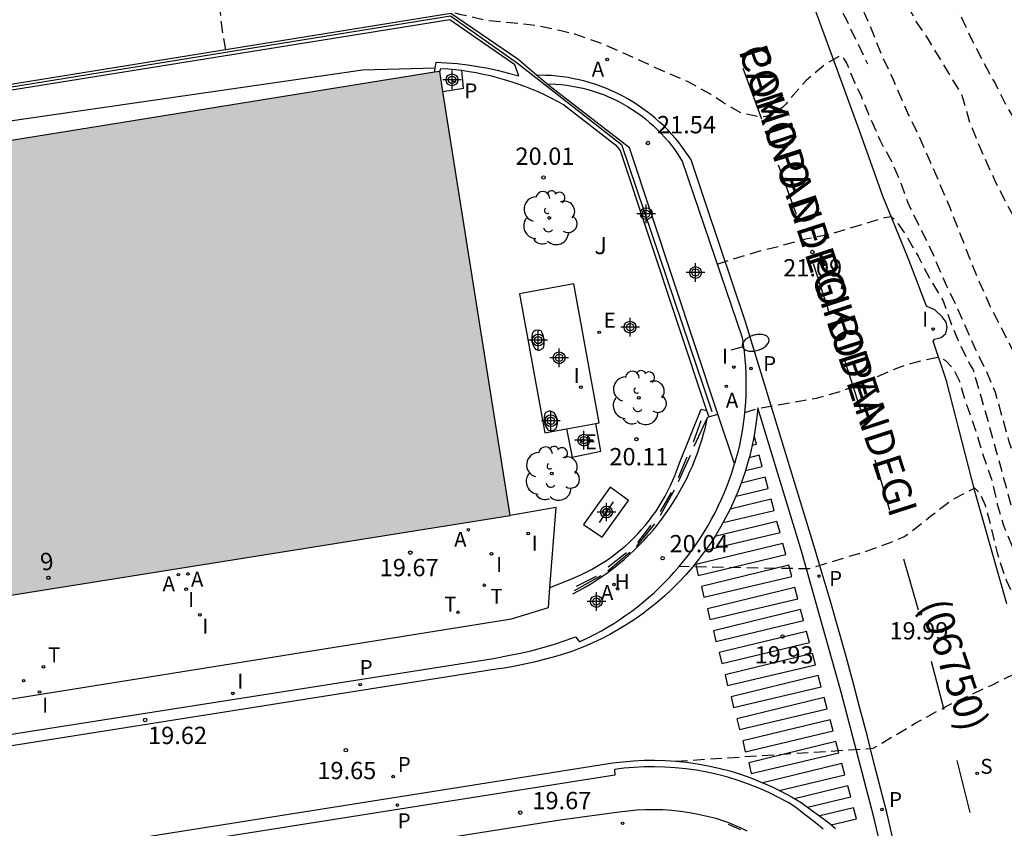
# Model space of a CAD drawing. Units: metres. Extents: x 579244 to 579596, y 4794790 to 4795041.
# Drawn here: x 579385 to 579428, y 4794982 to 4795017 of the extents above; entities that cross this region are included whole.
import ezdxf
from ezdxf.enums import TextEntityAlignment as Align

# ---------------------------------------------------------------- set-up
doc = ezdxf.new("R2010")
doc.units = ezdxf.units.M
doc.header["$MEASUREMENT"] = 0
doc.linetypes.add('TRAZOS_NORMALES', pattern=[0.75, 0.5, -0.25])
for name, color, linetype in [('020194', 31, 'TRAZOS_NORMALES'), ('020195', 30, 'TRAZOS_NORMALES'), ('020204', 9, 'Continuous'), ('020308', 9, 'Continuous'), ('060108', 9, 'Continuous'), ('060113', 4, 'Continuous'), ('060121', 9, 'Continuous'), ('060124', 9, 'Continuous'), ('060130', 9, 'Continuous'), ('060134', 9, 'Continuous'), ('060144', 9, 'Continuous'), ('070105', 6, 'Continuous'), ('070108', 9, 'Continuous'), ('080202', 9, 'Continuous'), ('080302', 9, 'Continuous'), ('080306', 9, 'Continuous'), ('080308', 9, 'Continuous'), ('080312', 8, 'Continuous'), ('090109', 9, 'Continuous'), ('090111', 4, 'Continuous'), ('100112', 9, 'Continuous'), ('100202', 3, 'Continuous'), ('100302', 7, 'Continuous'), ('200204', 4, 'Continuous'), ('200205', 4, 'Continuous'), ('200304', 4, 'Continuous'), ('200305', 4, 'Continuous'), ('210201', 9, 'Continuous'), ('210204', 9, 'Continuous'), ('210205', 4, 'Continuous'), ('210301', 9, 'Continuous'), ('210304', 9, 'Continuous'), ('210305', 4, 'Continuous'), ('220205', 1, 'Continuous'), ('220305', 1, 'Continuous'), ('240205', 1, 'Continuous'), ('240305', 1, 'Continuous'), ('250202', 9, 'Continuous'), ('260101', 9, 'Continuous'), ('270204', 9, 'Continuous'), ('270304', 9, 'Continuous'), ('990502', 254, 'Continuous'), ('Centroides', 1, 'Continuous')]:
    doc.layers.add(name, color=color, linetype=linetype)
doc.layers.add('080111', color=7, linetype='Continuous', lineweight=30)
doc.styles.add('ARIAL', font='arial.ttf', dxfattribs={"height": 1})
doc.styles.add('ARIALI', font='ariali.ttf', dxfattribs={"height": 1})
doc.styles.add('ROMANS', font='romans__.ttf', dxfattribs={"height": 1})
doc.styles.get("Standard").update_dxf_attribs({"font": 'arial.ttf'})

# ---------------------------------------------------------------- blocks, each defined once
blk = doc.blocks.new('Centroide')
for points in [[(0.402, 0), (-0.402, 0)], [(0, -0.402), (0, 0.402)]]:
    blk.add_lwpolyline(points)
for radius in [0.256, 0.159]:
    blk.add_circle((0, 0), radius)
blk = doc.blocks.new('FAREDI')
blk.add_line((0, 0), (0.5, 0))
blk.add_lwpolyline([(0.5, 0, 0.159986), (0.538, -0.117, 0.106322), (0.675, -0.238, 0.071006), (0.858, -0.309, 0.057309), (1.099, -0.337, 0.057309), (1.339, -0.309, 0.071006), (1.522, -0.238, 0.106322), (1.659, -0.117, 0.159986), (1.697, 0, 0.159986), (1.659, 0.117, 0.106322), (1.522, 0.238, 0.071006), (1.339, 0.309, 0.057309), (1.099, 0.337, 0.057309), (0.858, 0.309, 0.071006), (0.675, 0.238, 0.106322), (0.538, 0.117, 0.159986)], format="xyb", close=True)
blk = doc.blocks.new('COTAPU')
blk.add_circle((0, 0), 0.075)
blk = doc.blocks.new('SANEA')
blk.add_circle((0, 0), 0.055)
blk = doc.blocks.new('ABAS')
blk.add_circle((0, 0), 0.055)
blk = doc.blocks.new('RETEL')
blk.add_circle((0, 0), 0.055)
blk = doc.blocks.new('REIND')
blk.add_circle((0, 0), 0.055)
blk = doc.blocks.new('BloquePortal')
blk.add_circle((0, 0), 0.075)
at = {"flags": 5}
blk.add_attdef('INDICE', text='', height=0.75, dxfattribs=at).set_placement((0, 0), align=Align.MIDDLE_CENTER)
blk = doc.blocks.new('PLUVI3')
blk.add_circle((0, 0), 0.055)
blk = doc.blocks.new('REGELE')
blk.add_circle((0, 0), 0.055)
blk = doc.blocks.new('ARBOL')
blk.add_circle((0, 0), 0.0587)
for centre, radius, start, end in [((-0.564, 0.381), 0.532, 92.28, 254.58), ((-0.28, 0.855), 0.3, 359.2878, 173.6078), ((0.097, 0.97), 0.21, 23.1565, 160.4665), ((0.438, 0.881), 0.24, 301.578, 139.328), ((0.656, 0.288), 0.443, 319.8556, 114.7656), ((-0.091, 0.321), 0.12, 119.14, 310.56), ((0.819, -0.249), 0.383, 235.5275, 62.0275), ((-0.556, -0.339), 0.555, 142.64, 266.54), ((-0.039, -0.384), 0.21, 189.64, 323.88), ((0.299, -0.624), 0.532, 224.67, 0.24), ((-0.301, -0.676), 0.45, 213.78, 295.32)]:
    blk.add_arc(centre, radius, start, end)
blk = doc.blocks.new('PLUVI1')
blk.add_circle((0, 0), 0.055)
blk = doc.blocks.new('HIDRAN')
blk.add_circle((0, 0), 0.055)

msp = doc.modelspace()

# ---------------------------------------------------------------- hatches: boundary and pattern name
at = {"layer": '990502'}
msp.add_hatch(color=256, dxfattribs=at).paths.add_polyline_path([(579403.684, 4795014.904), (579361.404, 4795008.076), (579364.278, 4794988.854), (579406.728, 4794995.647)], flags=0)

# ---------------------------------------------------------------- linework, layer by layer
at = {"layer": '020194', "flags": 128}
for points, elevation in [([(579412.533, 4795040.264), (579412.965, 4795039.343), (579413.294, 4795038.747), (579414.066, 4795037.464), (579414.62, 4795036.718), (579415.131, 4795035.976), (579416.312, 4795033.841), (579416.678, 4795033.41), (579417.131, 4795032.922), (579417.601, 4795032.368), (579418.201, 4795031.581), (579418.765, 4795030.741), (579419.279, 4795029.919), (579419.862, 4795028.848), (579420.306, 4795027.973), (579420.595, 4795027.348), (579421.319, 4795025.391), (579421.637, 4795024.456), (579421.85, 4795023.566), (579421.981, 4795022.673), (579422.209, 4795021.818), (579422.852, 4795020.024), (579423.168, 4795019.263), (579423.383, 4795018.809), (579423.821, 4795017.97), (579424.351, 4795017.029), (579424.802, 4795016.364), (579426.308, 4795013.872), (579426.672, 4795012.626), (579427.132, 4795011.522), (579427.725, 4795010.203), (579428.256, 4795009.139), (579428.804, 4795008.184), (579428.898, 4795007.978), (579429.358, 4795006.842), (579429.739, 4795005.802), (579430.887, 4795003.3), (579431.798, 4795001.131), (579432.341, 4794999.449), (579432.395, 4794999.195), (579432.585, 4794998.029), (579432.736, 4794996.943), (579432.967, 4794995.849), (579433.133, 4794994.699), (579433.349, 4794992.535), (579433.523, 4794991.441), (579433.534, 4794990.57), (579433.316, 4794989.953), (579433.29, 4794989.732), (579433.297, 4794989.486), (579433.479, 4794988.321), (579433.765, 4794987.218), (579434.153, 4794986.083), (579434.455, 4794985.004), (579434.702, 4794984.029), (579434.932, 4794982.903), (579435.219, 4794982.037), (579435.431, 4794981.672), (579435.604, 4794981.536), (579435.794, 4794981.463), (579435.983, 4794981.367), (579436.14, 4794981.207), (579436.234, 4794981.017), (579437.019, 4794978.825), (579437.448, 4794977.738), (579437.877, 4794976.808), (579438.409, 4794975.799), (579439.186, 4794974.653), (579439.836, 4794973.635), (579440.861, 4794971.743), (579441.339, 4794970.948), (579442.021, 4794970.009), (579442.688, 4794969.133), (579443.435, 4794968.272), (579444.324, 4794967.435), (579445.12, 4794966.764), (579445.987, 4794966.125), (579446.791, 4794965.494), (579448.365, 4794964.066), (579449.112, 4794963.277), (579449.961, 4794962.313), (579450.629, 4794961.476), (579451.916, 4794959.741), (579452.183, 4794959.407), (579452.923, 4794958.586), (579454.567, 4794956.936), (579455.29, 4794956.099), (579456.577, 4794954.277), (579457.228, 4794953.417), (579457.88, 4794952.589), (579458.219, 4794952.23), (579458.934, 4794951.426), (579459.57, 4794950.566), (579460.19, 4794949.683), (579460.792, 4794948.72), (579461.551, 4794947.377), (579462.417, 4794945.272), (579462.886, 4794944.374), (579464.942, 4794940.297), (579465.354, 4794939.201), (579465.497, 4794938.1), (579465.547, 4794937.228), (579465.473, 4794936.777), (579465.141, 4794935.702), (579464.945, 4794934.824), (579464.989, 4794934.38), (579465.075, 4794934.158), (579465.216, 4794933.975), (579465.382, 4794933.847), (579465.579, 4794933.735), (579465.966, 4794933.582), (579466.156, 4794933.478), (579466.305, 4794933.334), (579466.431, 4794933.143), (579466.508, 4794932.929), (579466.531, 4794932.723), (579466.513, 4794932.485), (579466.472, 4794932.264), (579466.079, 4794931.036)], 23.64), ([(579408.076, 4795027.918), (579409.449, 4795028.072), (579410.566, 4795028.243), (579411.228, 4795028.409), (579411.435, 4795028.482), (579412.447, 4795028.929), (579413.444, 4795029.307), (579414.225, 4795029.742), (579415.042, 4795030.429), (579415.247, 4795030.394), (579415.455, 4795030.316), (579415.635, 4795030.209), (579416.506, 4795029.188), (579417.121, 4795028.376), (579418.369, 4795026.467), (579418.882, 4795025.555), (579419.361, 4795024.586), (579419.79, 4795023.549), (579420.196, 4795022.468), (579420.642, 4795021.46), (579421.509, 4795018.725), (579422.427, 4795016.653), (579422.819, 4795015.63), (579423.287, 4795014.653), (579423.545, 4795014.025), (579424.005, 4795013.008), (579424.49, 4795012.007), (579424.895, 4795011.086), (579425.8, 4795008.965), (579426.618, 4795006.868), (579427.062, 4795005.772), (579427.53, 4795004.74), (579428.531, 4795002.769), (579429.525, 4795000.956), (579429.983, 4794999.813), (579430.472, 4794998.233), (579430.671, 4794997.163), (579430.711, 4794996.157), (579430.719, 4794994.984), (579430.823, 4794993.859), (579431.022, 4794992.796), (579431.091, 4794992.558), (579431.528, 4794991.534), (579432.091, 4794990.469), (579432.426, 4794989.579), (579432.52, 4794989.365), (579433.288, 4794986.952), (579433.636, 4794985.801), (579434.501, 4794982.446), (579434.842, 4794981.359), (579435.182, 4794979.994), (579435.531, 4794977.742), (579435.614, 4794977.092), (579435.86, 4794975.974), (579435.994, 4794975.807), (579436.199, 4794975.758), (579436.405, 4794975.749), (579436.603, 4794975.708), (579436.792, 4794975.58), (579436.918, 4794975.405), (579437.027, 4794975.214), (579437.464, 4794974.142), (579437.987, 4794973.101), (579438.488, 4794972.21), (579438.989, 4794971.264), (579439.624, 4794970.27), (579441.584, 4794967.461), (579442.212, 4794966.53), (579442.863, 4794965.623), (579443.641, 4794964.636), (579444.514, 4794963.727), (579447.023, 4794961.192), (579447.675, 4794960.316), (579448.671, 4794958.781), (579449.338, 4794957.921), (579450.022, 4794957.108), (579450.665, 4794956.217), (579451.332, 4794955.262), (579451.92, 4794954.355), (579452.961, 4794952.463), (579453.557, 4794951.501), (579454.543, 4794949.736), (579454.988, 4794948.838), (579455.409, 4794947.869), (579455.962, 4794946.424), (579456.208, 4794945.65)], 22.64), ([(579452.347, 4794947.137), (579452.181, 4794947.772), (579451.697, 4794948.805), (579451.595, 4794948.98), (579449.494, 4794952.241), (579449.126, 4794952.838), (579448.529, 4794953.713), (579448.412, 4794953.912), (579448.225, 4794954.309), (579447.455, 4794955.36), (579446.661, 4794956.22), (579445.827, 4794957.065), (579445.016, 4794957.8), (579444.654, 4794958.063), (579444.283, 4794958.303), (579444.078, 4794958.416), (579443.184, 4794958.651), (579442.742, 4794958.789), (579442.56, 4794958.877), (579442.379, 4794959.021), (579441.931, 4794959.578), (579441.596, 4794960.341), (579441.207, 4794961.468), (579441.115, 4794961.92), (579441.075, 4794963.093), (579441.039, 4794963.545), (579440.947, 4794963.981), (579440.566, 4794965.029), (579440.113, 4794966.03), (579438.446, 4794968.853), (579437.866, 4794969.894), (579437.343, 4794970.919), (579437.099, 4794971.269), (579436.926, 4794971.381), (579436.72, 4794971.438), (579436.506, 4794971.408), (579436.316, 4794971.338), (579436.11, 4794971.292), (579435.912, 4794971.372), (579435.626, 4794972.435), (579435.381, 4794973.673), (579435.232, 4794975.044), (579435.025, 4794976.186), (579434.866, 4794977.248), (579434.651, 4794978.295), (579434.342, 4794979.398), (579433.651, 4794981.478), (579433.325, 4794982.557), (579433.031, 4794983.628), (579432.238, 4794987.03), (579431.945, 4794988.118), (579431.136, 4794990.396), (579430.842, 4794991.459), (579430.764, 4794991.65), (579430.647, 4794991.841), (579430.505, 4794991.984), (579430.324, 4794992.128), (579430.15, 4794992.232), (579429.867, 4794992.567), (579429.547, 4794993.187), (579429.415, 4794993.623), (579429.369, 4794993.853), (579429.326, 4794994.535), (579429.175, 4794995.597), (579428.976, 4794996.668), (579428.721, 4794997.715), (579428.365, 4794998.842), (579427.77, 4795000.976), (579427.365, 4795001.937), (579426.903, 4795002.851), (579426.139, 4795004.591), (579425.662, 4795005.592), (579425.21, 4795006.617), (579425.023, 4795007.077), (579424.014, 4795009.112), (579423.711, 4795009.969), (579423.275, 4795010.994), (579422.766, 4795011.916), (579422.602, 4795012.321), (579422.22, 4795013.171), (579421.97, 4795013.79), (579421.674, 4795014.426), (579421.323, 4795015.26), (579421.205, 4795015.443), (579421.072, 4795015.602), (579420.38, 4795015.203), (579419.552, 4795014.496), (579418.809, 4795013.653), (579418.689, 4795013.488), (579418.546, 4795013.346), (579418.188, 4795013.111), (579417.997, 4795013.009), (579417.799, 4795012.947), (579417.577, 4795012.925), (579416.731, 4795013.105), (579415.981, 4795013.537), (579415.421, 4795013.913), (579414.427, 4795014.458), (579413.037, 4795015.062), (579412.089, 4795015.504), (579410.613, 4795016.147), (579409.538, 4795016.511), (579408.937, 4795016.665), (579407.853, 4795016.886), (579406.753, 4795017.012), (579405.654, 4795017.115), (579404.618, 4795017.359), (579404.207, 4795017.473), (579404.009, 4795017.553), (579403.836, 4795017.681), (579403.694, 4795017.833), (579403.578, 4795018.245), (579403.581, 4795018.673), (579403.622, 4795018.879), (579403.695, 4795019.068), (579404.334, 4795019.911), (579404.926, 4795020.826), (579405.373, 4795021.644)], 21.64), ([(579394.405, 4795015.84), (579394.221, 4795017.001), (579394.107, 4795018.129), (579393.839, 4795018.973), (579393.258, 4795019.893), (579392.965, 4795020.167), (579392.775, 4795020.252), (579392.552, 4795020.323), (579391.987, 4795020.438)], 21.64), ([(579415.706, 4795006.54), (579416.596, 4795006.829), (579417.667, 4795007.152), (579418.474, 4795007.346), (579419.609, 4795007.651), (579420.528, 4795007.835), (579422.98, 4795008.561), (579423.249, 4795008.616), (579423.399, 4795008.477), (579423.541, 4795008.302), (579423.811, 4795007.92), (579424.413, 4795006.884), (579424.942, 4795005.875), (579425.498, 4795004.944), (579425.872, 4795003.89), (579426.139, 4795003.255), (579426.668, 4795002.166), (579426.792, 4795001.988), (579427.446, 4794999.708), (579428.892, 4794994.456), (579429.182, 4794993.215), (579429.967, 4794992.057)], 21.14), ([(579416.892, 4795000.106), (579417.469, 4795000.286), (579420.006, 4795000.736), (579420.978, 4795000.999), (579421.621, 4795001.234), (579422.193, 4795001.469), (579423.532, 4795002.049), (579424.206, 4795002.262), (579424.676, 4795002.384), (579425.296, 4795002.514), (579425.605, 4795002.368), (579425.892, 4795002.065), (579426.009, 4795001.874), (579426.205, 4795001.461), (579426.522, 4795000.405), (579426.865, 4794999.46), (579427.206, 4794998.326), (579427.593, 4794997.222), (579427.847, 4794996.127), (579428.095, 4794995.255), (579428.524, 4794994.214), (579428.992, 4794993.197), (579430.286, 4794990.092), (579431.038, 4794987.537), (579431.323, 4794986.371), (579431.546, 4794985.38), (579431.872, 4794984.379), (579432.428, 4794982.182), (579432.97, 4794980.388), (579433.405, 4794979.15), (579433.747, 4794978.094), (579434.078, 4794976.745), (579434.38, 4794975.698), (579434.538, 4794974.327), (579434.712, 4794973.169), (579435.34, 4794971.121), (579435.51, 4794970.503), (579436.086, 4794968.946), (579436.482, 4794967.787), (579436.767, 4794966.597), (579437.124, 4794965.51), (579437.553, 4794964.66), (579438.237, 4794963.815), (579438.354, 4794963.64), (579438.55, 4794963.267), (579438.714, 4794962.886), (579439.095, 4794961.838), (579439.266, 4794961.425), (579440.774, 4794958.349), (579441.759, 4794956.284), (579442.164, 4794955.283), (579442.545, 4794954.282), (579442.89, 4794953.726), (579443.652, 4794952.841), (579444.447, 4794952.1), (579445.289, 4794951.223), (579446.027, 4794950.283), (579446.898, 4794948.994), (579447.652, 4794948.118), (579448.277, 4794947.485)], 20.64), ([(579444.896, 4794947.622), (579444.83, 4794947.733), (579444.306, 4794948.766), (579443.877, 4794949.767), (579443.465, 4794950.815), (579443.005, 4794951.919), (579442.578, 4794953.197), (579442.304, 4794953.793), (579441.804, 4794954.755), (579441.272, 4794955.732), (579440.162, 4794958.045), (579439.726, 4794959.069), (579439.321, 4794960.133), (579438.751, 4794961.341), (579438.681, 4794961.531), (579438.47, 4794961.937), (579438.277, 4794962.754), (579438.248, 4794963.174), (579438.156, 4794963.57), (579437.61, 4794964.301), (579437.464, 4794964.469), (579437.304, 4794964.604), (579436.854, 4794965.339), (579436.692, 4794965.727), (579436.068, 4794967.899), (579435.741, 4794968.921), (579435.353, 4794970.037), (579435.054, 4794971.047), (579434.607, 4794973.215), (579433.293, 4794977.889), (579432.576, 4794981.052), (579431.721, 4794983.855), (579430.829, 4794986.667), (579430.452, 4794987.768), (579429.648, 4794989.707), (579428.748, 4794991.728), (579428.259, 4794992.788), (579427.865, 4794993.962), (579427.607, 4794995.069), (579427.337, 4794996.072), (579427.15, 4794996.478), (579427.016, 4794996.678), (579426.873, 4794996.821), (579425.93, 4794996.345), (579424.965, 4794995.605), (579424.029, 4794994.851), (579423.807, 4794994.709), (579423.114, 4794994.421), (579422.056, 4794994.037), (579421.853, 4794993.971), (579421.628, 4794993.923), (579419.681, 4794993.323), (579414.054, 4794993.421)], 20.14)]:
    msp.add_lwpolyline(points, dxfattribs=dict(at, elevation=elevation))
at = {"layer": '020195', "flags": 128}
for points, elevation in [([(579447.596, 4794967.687), (579446.091, 4794968.675), (579445.161, 4794969.362), (579444.303, 4794970.12), (579443.563, 4794970.83), (579442.824, 4794971.666), (579442.102, 4794972.574), (579441.46, 4794973.656), (579440.991, 4794974.578), (579440.499, 4794975.674), (579439.952, 4794976.723), (579439.452, 4794977.748), (579439.023, 4794978.733), (579437.688, 4794981.672), (579437.33, 4794982.673), (579436.663, 4794984.743), (579436.013, 4794986.989), (579435.464, 4794989.139), (579435.366, 4794989.805), (579435.199, 4794992.087), (579435.024, 4794993.197), (579434.858, 4794994.442), (579434.683, 4794996.677), (579434.587, 4794997.715), (579434.435, 4794998.73), (579434.197, 4794999.793), (579433.817, 4795000.959), (579433.436, 4795002.047), (579432.733, 4795003.62), (579432.04, 4795005.24), (579431.175, 4795007.4), (579430.301, 4795009.371), (579429.826, 4795010.53), (579429.349, 4795011.507), (579428.778, 4795012.525), (579428.23, 4795013.447), (579427.753, 4795014.401), (579427.526, 4795014.791), (579426.955, 4795015.861), (579426.468, 4795016.873), (579426.053, 4795017.799), (579424.526, 4795020.848), (579424.156, 4795021.906), (579424.008, 4795022.565), (579423.591, 4795024.869), (579423.659, 4795026.073), (579423.694, 4795026.293), (579423.759, 4795026.552), (579423.855, 4795026.775), (579423.908, 4795026.969), (579423.854, 4795027.926), (579423.776, 4795028.327), (579423.582, 4795028.762), (579423.028, 4795030.165), (579422.908, 4795030.362), (579422.737, 4795030.526), (579422.542, 4795030.593), (579422.117, 4795030.66), (579421.693, 4795030.787), (579421.478, 4795030.902), (579421.277, 4795031.048), (579420.267, 4795032.302), (579420.106, 4795032.466), (579419.579, 4795033.317), (579419.104, 4795034.65), (579417.903, 4795036.57), (579417.419, 4795037.175), (579416.884, 4795038.022), (579416.305, 4795039.075), (579415.789, 4795040.264)], 24.64), ([(579407.017, 4795023.797), (579407.851, 4795023.18), (579409.783, 4795022.024), (579410.818, 4795021.492), (579411.849, 4795021.054), (579412.259, 4795020.923), (579413.106, 4795020.783), (579413.315, 4795020.795), (579414.343, 4795021.021), (579414.891, 4795021.333), (579415.684, 4795022.117), (579416.359, 4795023.077), (579416.987, 4795024.008), (579417.269, 4795024.337), (579417.475, 4795024.363), (579417.68, 4795024.303), (579418.268, 4795024.033), (579418.426, 4795023.897), (579418.568, 4795023.712), (579418.678, 4795023.515), (579418.772, 4795023.283), (579418.908, 4795022.838), (579419.076, 4795021.501), (579419.446, 4795020.374), (579419.858, 4795019.506), (579420.522, 4795018.553), (579420.788, 4795018.146), (579421.292, 4795017.162), (579422.216, 4795015.238)], 22.14), ([(579413.915, 4794984.984), (579422.466, 4794985.542), (579424.291, 4794986.631), (579425.619, 4794987.358), (579426.604, 4794987.828), (579427.605, 4794988.281), (579428.606, 4794988.781), (579429.2, 4794989.005), (579429.358, 4794988.982), (579429.526, 4794988.861), (579429.619, 4794988.67), (579430.001, 4794987.639), (579430.287, 4794986.6), (579431.275, 4794983.908), (579431.647, 4794982.781), (579431.91, 4794981.781), (579432.174, 4794980.94), (579432.459, 4794979.75), (579432.926, 4794977.284), (579433.018, 4794976.879), (579433.486, 4794975.807), (579433.804, 4794974.759), (579434.223, 4794973.529), (579434.538, 4794971.966), (579434.863, 4794970.847), (579435.244, 4794969.784), (579435.414, 4794969.157), (579435.605, 4794968.062), (579435.748, 4794966.937), (579436.003, 4794966.08), (579436.511, 4794965.047), (579437.233, 4794964.194), (579437.351, 4794963.996), (579437.732, 4794962.979), (579438.002, 4794961.94), (579438.166, 4794961.479), (579438.587, 4794960.463), (579439.282, 4794959.025), (579439.695, 4794958.04), (579440.188, 4794957.054), (579440.743, 4794956.069), (579441.048, 4794955.48), (579441.509, 4794954.503), (579441.946, 4794953.518), (579442.351, 4794952.494), (579442.445, 4794952.303), (579442.842, 4794951.286), (579443.158, 4794949.93), (579443.444, 4794948.938), (579444.008, 4794947.984), (579444.134, 4794947.801)], 19.64)]:
    msp.add_lwpolyline(points, dxfattribs=dict(at, elevation=elevation))
at = {"layer": '060108', "flags": 128}
msp.add_lwpolyline([(579408.324, 4795014.368), (579408.719, 4795014.349), (579408.953, 4795014.33), (579409.186, 4795014.303), (579409.418, 4795014.268), (579409.649, 4795014.225), (579409.878, 4795014.174), (579410.105, 4795014.116), (579410.33, 4795014.05), (579410.553, 4795013.976), (579410.773, 4795013.895), (579410.99, 4795013.806), (579411.204, 4795013.71), (579411.415, 4795013.607), (579411.622, 4795013.496), (579411.825, 4795013.379), (579412.024, 4795013.255), (579412.219, 4795013.124), (579412.409, 4795012.986), (579412.594, 4795012.842), (579412.774, 4795012.692), (579412.949, 4795012.536), (579413.119, 4795012.374), (579413.283, 4795012.206), (579413.441, 4795012.033), (579413.593, 4795011.855), (579413.739, 4795011.671), (579413.879, 4795011.483), (579414.012, 4795011.29), (579414.138, 4795011.092), (579414.192, 4795011.004), (579416.785, 4795003.358), (579416.833, 4795003.049), (579416.873, 4795002.739), (579416.905, 4795002.428), (579416.929, 4795002.116), (579416.946, 4795001.804), (579416.954, 4795001.491), (579416.954, 4795001.178), (579416.946, 4795000.866), (579416.93, 4795000.553), (579416.906, 4795000.242), (579416.874, 4794999.93), (579416.835, 4794999.62), (579416.787, 4794999.311), (579416.731, 4794999.003), (579416.668, 4794998.697), (579416.597, 4794998.394), (579416.518, 4794998.091), (579416.46, 4794997.884)], dxfattribs=at)
at = {"layer": '060113', "flags": 128}
for points in [[(579424.55, 4794976.234), (579423.072, 4794982.702), (579422.502, 4794984.932), (579422.202, 4794986.109), (579421.896, 4794987.284), (579421.582, 4794988.457), (579421.262, 4794989.627), (579420.936, 4794990.796), (579420.602, 4794991.963), (579420.261, 4794993.127), (579419.913, 4794994.289), (579416.919, 4795004.088), (579415.262, 4795009.035), (579414.58, 4795011.062), (579414.492, 4795011.201), (579414.353, 4795011.406), (579414.208, 4795011.607), (579414.056, 4795011.803), (579413.898, 4795011.994), (579413.734, 4795012.18), (579413.564, 4795012.361), (579413.389, 4795012.536), (579413.208, 4795012.706), (579413.022, 4795012.87), (579412.83, 4795013.028), (579412.634, 4795013.18), (579412.433, 4795013.325), (579412.227, 4795013.465), (579412.017, 4795013.597), (579411.803, 4795013.723), (579411.585, 4795013.842), (579411.363, 4795013.954), (579411.138, 4795014.059), (579410.91, 4795014.156), (579410.679, 4795014.247), (579410.445, 4795014.33), (579410.209, 4795014.405), (579409.971, 4795014.473), (579409.73, 4795014.534), (579409.488, 4795014.586), (579409.244, 4795014.631), (579408.999, 4795014.668), (579408.754, 4795014.697), (579408.507, 4795014.719), (579408.26, 4795014.732), (579407.882, 4795014.74)], [(579423.276, 4794979.234), (579422.49, 4794982.559), (579421.074, 4794987.981), (579419.361, 4794994.095), (579417.464, 4795000.303), (579417.425, 4794999.903), (579417.373, 4794999.502), (579417.308, 4794999.099), (579417.228, 4794998.695), (579417.134, 4794998.292), (579417.025, 4794997.89), (579416.902, 4794997.489), (579416.765, 4794997.091), (579416.614, 4794996.695), (579416.448, 4794996.303), (579416.268, 4794995.916), (579416.074, 4794995.534), (579415.866, 4794995.158), (579415.645, 4794994.789), (579415.411, 4794994.428), (579415.164, 4794994.074), (579414.904, 4794993.73), (579414.633, 4794993.395), (579414.351, 4794993.071), (579414.058, 4794992.757), (579413.755, 4794992.454), (579413.443, 4794992.162), (579413.121, 4794991.883), (579412.792, 4794991.616), (579412.455, 4794991.362), (579412.112, 4794991.121), (579411.763, 4794990.893), (579411.408, 4794990.678), (579411.049, 4794990.477), (579410.686, 4794990.289), (579410.32, 4794990.115), (579409.952, 4794989.954), (579409.362, 4794989.729), (579408.762, 4794989.537), (579408.155, 4794989.377), (579407.839, 4794989.295), (579407.499, 4794989.215), (579407.157, 4794989.143), (579406.813, 4794989.078), (579406.468, 4794989.021), (579406.122, 4794988.972), (579365.49, 4794982.54)], [(579368.094, 4794983.478), (579406.014, 4794989.444), (579406.724, 4794989.578), (579407.18, 4794989.673), (579407.628, 4794989.776), (579408.104, 4794989.907), (579408.652, 4794990.061), (579409.155, 4794990.231), (579409.567, 4794990.377), (579409.738, 4794990.159), (579409.85, 4794990.211), (579410.133, 4794990.347), (579410.412, 4794990.49), (579410.688, 4794990.641), (579410.959, 4794990.798), (579411.227, 4794990.962), (579411.49, 4794991.133), (579411.748, 4794991.31), (579412.002, 4794991.494), (579412.252, 4794991.684), (579412.496, 4794991.881), (579412.735, 4794992.084), (579412.969, 4794992.292), (579413.197, 4794992.507), (579413.42, 4794992.727), (579413.638, 4794992.953), (579413.849, 4794993.184), (579414.054, 4794993.421), (579414.254, 4794993.663), (579414.447, 4794993.909), (579414.633, 4794994.161), (579414.814, 4794994.417), (579414.987, 4794994.677), (579415.154, 4794994.942), (579415.314, 4794995.212), (579415.467, 4794995.485), (579415.613, 4794995.761), (579415.752, 4794996.042), (579415.884, 4794996.326), (579416.008, 4794996.613), (579416.125, 4794996.903), (579416.234, 4794997.196), (579416.336, 4794997.492), (579416.46, 4794997.884)], [(579267.464, 4794962.14), (579411.189, 4794984.906), (579411.63, 4794984.96), (579412.077, 4794984.999), (579412.53, 4794985.021), (579412.988, 4794985.026), (579413.45, 4794985.014), (579413.915, 4794984.984), (579414.382, 4794984.936), (579414.85, 4794984.87), (579415.318, 4794984.785), (579415.785, 4794984.681), (579416.25, 4794984.558), (579416.711, 4794984.416), (579417.167, 4794984.256), (579417.618, 4794984.077), (579418.062, 4794983.881), (579418.498, 4794983.666), (579418.926, 4794983.435), (579419.343, 4794983.186), (579419.801, 4794982.856), (579420.148, 4794982.61), (579420.533, 4794982.32), (579420.837, 4794982.059)]]:
    msp.add_lwpolyline(points, dxfattribs=at)
at = {"layer": '060121', "flags": 128}
msp.add_lwpolyline([(579403.822, 4795014.028), (579404.718, 4795014.172), (579404.642, 4795014.949)], dxfattribs=at)
at = {"layer": '060124', "flags": 128}
for points in [[(579410.445, 4794999.633), (579410.593, 4794999.661), (579409.487, 4795005.686), (579407.133, 4795005.255), (579408.239, 4794999.229), (579409.183, 4794999.402)], [(579409.183, 4794999.402), (579410.445, 4794999.633)]]:
    msp.add_lwpolyline(points, dxfattribs=at)
at = {"layer": '060130', "flags": 128}
for points in [[(579408.458, 4794992.522), (579409.337, 4794992.866), (579409.572, 4794992.963), (579409.804, 4794993.067), (579410.033, 4794993.178), (579410.258, 4794993.297), (579410.479, 4794993.422), (579410.696, 4794993.555), (579410.909, 4794993.694), (579411.117, 4794993.839), (579411.321, 4794993.992), (579411.52, 4794994.15), (579411.713, 4794994.315), (579411.901, 4794994.486), (579412.084, 4794994.662), (579412.261, 4794994.844), (579412.433, 4794995.032), (579412.598, 4794995.225), (579412.757, 4794995.423), (579412.91, 4794995.626), (579413.057, 4794995.834), (579413.196, 4794996.046), (579413.329, 4794996.262), (579413.456, 4794996.483), (579413.575, 4794996.707), (579413.687, 4794996.936), (579413.792, 4794997.167), (579413.889, 4794997.402), (579413.979, 4794997.639), (579414.062, 4794997.88), (579415.015, 4795000.249), (579415.25, 4795000.187)], [(579416.46, 4794997.884), (579415.737, 4795000.04)], [(579409.183, 4794999.402), (579409.415, 4794998.17), (579410.668, 4794998.426), (579410.445, 4794999.633)], [(579408.458, 4794992.522), (579408.73, 4794995.983), (579406.728, 4794995.647)], [(579368.094, 4794983.478), (579367.798, 4794984.913), (579406.792, 4794991.154), (579408.389, 4794991.649), (579408.458, 4794992.522)]]:
    msp.add_lwpolyline(points, dxfattribs=at)
at = {"layer": '060134', "flags": 128}
for points in [[(579428.261, 4794991.809), (579426.88, 4794996.702), (579425.639, 4795001.483), (579425.068, 4795003.198), (579425.124, 4795003.288), (579425.416, 4795003.355), (579425.611, 4795003.541), (579425.668, 4795003.79), (579425.628, 4795004.026), (579425.463, 4795004.262), (579425.133, 4795004.556), (579424.96, 4795004.626), (579424.78, 4795004.724), (579423.977, 4795006.801), (579422.893, 4795009.496), (579421.975, 4795012.044), (579420.9, 4795014.988), (579419.193, 4795019.688), (579416.571, 4795026.121), (579414.472, 4795031.325), (579412.147, 4795037.115), (579410.853, 4795040.264)], [(579420.306, 4794982.031), (579420.105, 4794982.204), (579419.902, 4794982.371), (579419.695, 4794982.53), (579419.484, 4794982.682), (579419.158, 4794982.939), (579418.784, 4794983.186), (579418.366, 4794983.412), (579417.94, 4794983.621), (579417.507, 4794983.813), (579417.066, 4794983.988), (579416.621, 4794984.144), (579416.171, 4794984.283), (579415.717, 4794984.402), (579415.261, 4794984.504), (579414.804, 4794984.587), (579414.347, 4794984.652), (579413.891, 4794984.699), (579413.437, 4794984.728), (579412.986, 4794984.74), (579412.539, 4794984.735), (579412.096, 4794984.713), (579411.659, 4794984.675), (579411.25, 4794984.629), (579411.276, 4794984.384), (579267.55, 4794961.634)], [(579417.005, 4794981.953), (579416.743, 4794982.079), (579416.477, 4794982.198), (579416.21, 4794982.309), (579416.034, 4794982.374), (579415.656, 4794982.491), (579415.275, 4794982.591), (579414.889, 4794982.677), (579414.504, 4794982.747), (579414.119, 4794982.802), (579413.735, 4794982.841), (579413.352, 4794982.866), (579412.971, 4794982.876), (579412.595, 4794982.872), (579412.223, 4794982.853), (579411.844, 4794982.82), (579411.459, 4794982.777), (579408.901, 4794982.429), (579268.287, 4794960.139)]]:
    msp.add_lwpolyline(points, dxfattribs=at)
at = {"layer": '060144', "flags": 128}
for points in [[(579409.456, 4794992.246), (579409.72, 4794992.385), (579409.979, 4794992.531), (579410.235, 4794992.683), (579410.487, 4794992.843), (579410.734, 4794993.009), (579410.977, 4794993.181), (579411.215, 4794993.36), (579411.448, 4794993.546), (579411.676, 4794993.737), (579411.899, 4794993.935), (579412.116, 4794994.138), (579412.328, 4794994.347), (579412.534, 4794994.562), (579412.734, 4794994.782), (579412.928, 4794995.007), (579413.117, 4794995.238), (579413.298, 4794995.473), (579413.474, 4794995.713), (579413.643, 4794995.958), (579413.805, 4794996.207), (579413.96, 4794996.461), (579414.109, 4794996.718), (579414.25, 4794996.98), (579414.385, 4794997.245), (579414.512, 4794997.513), (579414.632, 4794997.785), (579414.744, 4794998.06), (579414.85, 4794998.338), (579414.947, 4794998.619), (579415.037, 4794998.902), (579415.12, 4794999.188), (579415.194, 4794999.475), (579415.261, 4794999.764), (579415.292, 4794999.911), (579414.693, 4794998.627)], [(579415, 4794999.74), (579414.662, 4794998.818)], [(579414.385, 4794998.167), (579414.009, 4794997.269)], [(579414.529, 4794998.245), (579414.018, 4794997.1)], [(579413.715, 4794996.64), (579413.236, 4794995.81)], [(579413.839, 4794996.733), (579413.24, 4794995.637)], [(579412.985, 4794995.272), (579412.2, 4794994.301)], [(579412.827, 4794995.224), (579412.248, 4794994.474)], [(579411.923, 4794994.039), (579410.967, 4794993.231)], [(579411.778, 4794994.022), (579410.988, 4794993.404)], [(579410.668, 4794993.018), (579409.514, 4794992.377)], [(579410.457, 4794992.998), (579409.589, 4794992.555)], [(579416.183, 4794982.245), (579416.45, 4794982.134), (579416.713, 4794982.016)]]:
    msp.add_lwpolyline(points, dxfattribs=at)
at = {"layer": '070105', "flags": 128}
for points in [[(579403.482, 4795015.049), (579403.525, 4795015.307), (579403.978, 4795015.281), (579404.431, 4795015.241), (579404.884, 4795015.187), (579405.333, 4795015.119), (579405.781, 4795015.037), (579406.226, 4795014.941), (579406.668, 4795014.832), (579407.105, 4795014.709), (579406.938, 4795015.191), (579404.126, 4795017.141), (579355.336, 4795009.309), (579355.592, 4795008.499)], [(579407.882, 4795014.74), (579407.06, 4795015.432), (579404.159, 4795017.416), (579355.534, 4795009.561)], [(579403.482, 4795015.049), (579400.329, 4795014.951), (579382.652, 4795012.396), (579368.47, 4795010.111)], [(579403.451, 4795014.867), (579403.482, 4795015.049)], [(579403.684, 4795014.904), (579403.728, 4795015.035), (579404.037, 4795015.014), (579404.345, 4795014.984), (579404.642, 4795014.949)], [(579404.642, 4795014.949), (579404.958, 4795014.902), (579405.264, 4795014.849), (579405.568, 4795014.788), (579405.871, 4795014.719), (579406.172, 4795014.642), (579406.471, 4795014.558), (579406.768, 4795014.466), (579407.062, 4795014.367), (579407.355, 4795014.26), (579407.644, 4795014.145), (579407.931, 4795014.024), (579408.215, 4795013.895), (579408.495, 4795013.758), (579408.772, 4795013.615), (579409.046, 4795013.464), (579411.315, 4795011.709), (579411.502, 4795011.465), (579415.25, 4795000.187)], [(579408.324, 4795014.368), (579407.882, 4795014.74)], [(579415.737, 4795000.04), (579415.742, 4795000.041), (579411.904, 4795011.59), (579408.48, 4795014.236), (579408.324, 4795014.368)], [(579415.25, 4795000.187), (579415.339, 4794999.92), (579415.737, 4795000.04)]]:
    msp.add_lwpolyline(points, dxfattribs=at)
at = {"layer": '070108', "flags": 128}
msp.add_lwpolyline([(579358.055, 4794983.598), (579357.355, 4794987.889), (579361.761, 4794988.614), (579355.184, 4795009.391), (579404.149, 4795017.311), (579407.052, 4795015.253), (579411.559, 4795011.725), (579415.473, 4795000.144)], dxfattribs=at)
at = {"layer": '080111', "flags": 128}
for points in [[(579403.451, 4795014.867), (579361.404, 4795008.076), (579364.278, 4794988.854), (579406.728, 4794995.647)], [(579403.684, 4795014.904), (579403.451, 4795014.867)], [(579403.822, 4795014.028), (579403.684, 4795014.904)], [(579406.728, 4794995.647), (579403.822, 4795014.028)]]:
    msp.add_lwpolyline(points, dxfattribs=at)
at = {"layer": '090109', "flags": 128}
msp.add_lwpolyline([(579411.205, 4794996.236), (579410.596, 4794995.333)], dxfattribs=at)
at = {"layer": '090111', "flags": 128}
for points in [[(579407.711, 4795003.571), (579407.689, 4795003.498), (579407.674, 4795003.422), (579407.668, 4795003.345), (579407.669, 4795003.269), (579407.679, 4795003.192), (579407.696, 4795003.117), (579407.721, 4795003.045), (579407.754, 4795002.975), (579407.793, 4795002.909), (579407.825, 4795002.865), (579407.863, 4795002.842), (579407.904, 4795002.826), (579407.947, 4795002.818), (579407.991, 4795002.818), (579408.034, 4795002.825), (579408.076, 4795002.841), (579408.113, 4795002.863), (579408.147, 4795002.892), (579408.174, 4795002.926), (579408.197, 4795002.97), (579408.209, 4795003.057), (579408.214, 4795003.144), (579408.21, 4795003.232), (579408.199, 4795003.319), (579408.179, 4795003.404), (579408.152, 4795003.487), (579408.118, 4795003.568), (579408.076, 4795003.645), (579408.001, 4795003.671), (579407.918, 4795003.675), (579407.825, 4795003.658), (579407.755, 4795003.621), (579407.711, 4795003.571)], [(579408.24, 4795000.06), (579408.221, 4794999.984), (579408.209, 4794999.906), (579408.206, 4794999.828), (579408.21, 4794999.749), (579408.222, 4794999.671), (579408.242, 4794999.595), (579408.27, 4794999.522), (579408.305, 4794999.451), (579408.347, 4794999.385), (579408.363, 4794999.364), (579408.407, 4794999.343), (579408.455, 4794999.331), (579408.503, 4794999.326), (579408.552, 4794999.329), (579408.6, 4794999.34), (579408.645, 4794999.359), (579408.687, 4794999.385), (579408.724, 4794999.417), (579408.735, 4794999.43), (579408.76, 4794999.495), (579408.777, 4794999.564), (579408.786, 4794999.634), (579408.788, 4794999.704), (579408.781, 4794999.774), (579408.767, 4794999.843), (579408.744, 4794999.91), (579408.715, 4794999.974), (579408.678, 4795000.035), (579408.635, 4795000.09), (579408.613, 4795000.114), (579408.522, 4795000.154), (579408.47, 4795000.162), (579408.416, 4795000.159), (579408.337, 4795000.14), (579408.279, 4795000.103), (579408.24, 4795000.06)]]:
    msp.add_lwpolyline(points, dxfattribs=at)
at = {"layer": '100112', "flags": 128}
msp.add_lwpolyline([(579409.912, 4794995.251), (579410.722, 4794994.703), (579411.867, 4794996.29), (579411.074, 4794996.862), (579409.912, 4794995.251)], dxfattribs=at)
at = {"layer": '260101', "flags": 128}
for points in [[(579416.814, 4795015.047), (579417.621, 4795012.842)], [(579418.351, 4795010.849), (579419.133, 4795008.713)], [(579419.872, 4795006.574), (579420.566, 4795004.423)], [(579421.226, 4795002.374), (579421.934, 4795000.178)], [(579417.225, 4794998.684), (579417.406, 4794998.727), (579417.307, 4794999.095)], [(579416.934, 4794997.593), (579417.663, 4794997.765), (579417.532, 4794998.251), (579417.094, 4794998.144)], [(579422.541, 4794998.058), (579423.171, 4794995.871)], [(579416.524, 4794996.483), (579417.917, 4794996.813), (579417.787, 4794997.299), (579416.748, 4794997.046)], [(579415.965, 4794995.338), (579418.173, 4794995.861), (579418.042, 4794996.347), (579416.267, 4794995.914)], [(579415.207, 4794994.135), (579418.43, 4794994.899), (579418.299, 4794995.385), (579415.605, 4794994.728)], [(579414.88, 4794993.044), (579418.684, 4794993.946), (579418.554, 4794994.432), (579414.775, 4794993.51), (579414.88, 4794993.044)], [(579423.778, 4794993.766), (579424.416, 4794991.551)], [(579415.135, 4794992.092), (579418.94, 4794992.994), (579418.809, 4794993.48), (579415.031, 4794992.558), (579415.135, 4794992.092)], [(579415.392, 4794991.13), (579419.197, 4794992.032), (579419.066, 4794992.518), (579415.288, 4794991.596), (579415.392, 4794991.13)], [(579415.647, 4794990.177), (579419.451, 4794991.079), (579419.321, 4794991.565), (579415.542, 4794990.643), (579415.647, 4794990.177)], [(579415.902, 4794989.225), (579419.707, 4794990.127), (579419.576, 4794990.613), (579415.798, 4794989.691), (579415.902, 4794989.225)], [(579416.159, 4794988.263), (579419.964, 4794989.165), (579419.833, 4794989.651), (579416.055, 4794988.729), (579416.159, 4794988.263)], [(579424.975, 4794989.325), (579425.523, 4794987.23)], [(579416.414, 4794987.31), (579420.217, 4794988.212), (579420.088, 4794988.698), (579416.309, 4794987.776), (579416.414, 4794987.31)], [(579416.669, 4794986.358), (579420.473, 4794987.26), (579420.342, 4794987.746), (579416.565, 4794986.824), (579416.669, 4794986.358)], [(579416.926, 4794985.396), (579420.73, 4794986.298), (579420.599, 4794986.784), (579416.822, 4794985.862), (579416.926, 4794985.396)], [(579417.18, 4794984.443), (579420.984, 4794985.345), (579420.854, 4794985.831), (579417.076, 4794984.909), (579417.18, 4794984.443)], [(579418.392, 4794983.718), (579421.24, 4794984.393), (579421.109, 4794984.879), (579417.691, 4794984.045)], [(579426.094, 4794985.016), (579426.659, 4794982.753)], [(579419.62, 4794982.986), (579421.497, 4794983.431), (579421.366, 4794983.917), (579419.061, 4794983.354)], [(579420.652, 4794982.217), (579421.751, 4794982.478), (579421.621, 4794982.964), (579420.153, 4794982.606)]]:
    msp.add_lwpolyline(points, dxfattribs=at)

# ---------------------------------------------------------------- block references
at = {"layer": '020204', "rotation": 359.9987685839998}
for p in [(579412.704, 4795011.796, 21.538), (579408.181, 4795010.303, 20.008), (579419.835, 4795007.069, 21.086), (579412.207, 4794998.947, 20.111), (579402.407, 4794994.03, 19.67), (579413.34, 4794993.789, 20.036), (579424.489, 4794991.391, 19.994), (579418.543, 4794990.391, 19.926), (579390.918, 4794986.772, 19.622), (579399.612, 4794985.457, 19.65), (579407.171, 4794982.751, 19.669)]:
    msp.add_blockref('COTAPU', p, dxfattribs=at)
at = {"layer": '080202', "rotation": 359.9987685915977}
msp.add_blockref('BloquePortal', (579386.722, 4794992.939), dxfattribs=at)
at = {"layer": '100202', "rotation": 359.9987685839998}
for p in [(579408.432, 4795008.543), (579412.312, 4795000.744), (579408.543, 4794997.457)]:
    msp.add_blockref('ARBOL', p, dxfattribs=at)
at = {"layer": '200204'}
msp.add_blockref('HIDRAN', (579411.391, 4794992.451, 19.894), dxfattribs=at)
at = {"layer": '200205', "rotation": 359.9987685839998}
for p in [(579410.938, 4795015.419, 21.668), (579416.104, 4795001.243, 20.775), (579404.923, 4794995.022, 19.67), (579392.356, 4794993.072, 19.686), (579392.768, 4794993.106, 19.678), (579411.233, 4794992.646, 19.848)]:
    msp.add_blockref('ABAS', p, dxfattribs=at)
at = {"layer": '210201', "rotation": 359.9987685839998}
for p in [(579404.304, 4795014.502, 19.768), (579401.664, 4794984.316, 19.65)]:
    msp.add_blockref('PLUVI1', p, dxfattribs=at)
at = {"layer": '210204', "rotation": 359.9987685839998}
msp.add_blockref('SANEA', (579426.972, 4794984.457, 19.568), dxfattribs=at)
at = {"layer": '210205', "rotation": 359.9987685839998}
for p in [(579417.174, 4795002.015, 20.7), (579420.12, 4794993.012, 20.101), (579400.231, 4794988.301, 19.589), (579401.845, 4794983.079, 19.568), (579422.849, 4794982.889, 19.435)]:
    msp.add_blockref('PLUVI3', p, dxfattribs=at)
at = {"layer": '220205', "rotation": 359.9987685839998}
for p in [(579410.591, 4795003.583, 19.797), (579409.867, 4794998.89, 19.869), (579411.607, 4794982.286, 19.677)]:
    msp.add_blockref('REGELE', p, dxfattribs=at)
at = {"layer": '240205', "rotation": 359.9987685839998}
for p in [(579405.615, 4794992.614, 19.658), (579404.476, 4794991.443, 19.66), (579386.506, 4794989.075, 19.653)]:
    msp.add_blockref('RETEL', p, dxfattribs=at)
at = {"layer": '250202', "rotation": 16.3611685841183}
msp.add_blockref('FAREDI', (579416.32, 4795002.822), dxfattribs=at)
at = {"layer": '270204', "rotation": 359.9987685839998}
for p in [(579425.069, 4795003.725, 20.754), (579416.428, 4795002.077, 20.84), (579409.796, 4795001.207, 19.885), (579407.518, 4794994.859, 19.699), (579405.928, 4794993.975, 19.694), (579392.692, 4794992.447, 19.708), (579393.289, 4794991.332, 19.674), (579385.649, 4794988.473, 19.645), (579386.335, 4794987.985, 19.642), (579394.713, 4794987.923, 19.623)]:
    msp.add_blockref('REIND', p, dxfattribs=at)
at = {"layer": 'Centroides', "rotation": 359.9987685915977}
for p in [(579404.214, 4795014.537), (579412.633, 4795008.728), (579414.768, 4795006.178), (579411.932, 4795003.809), (579407.949, 4795003.249), (579408.856, 4795002.479), (579408.501, 4794999.75), (579409.928, 4794998.91), (579410.909, 4794995.79), (579410.472, 4794991.911)]:
    msp.add_blockref('Centroide', p, dxfattribs=at)

# ---------------------------------------------------------------- texts
at = {"layer": '020308', "style": 'ARIAL'}
for s, p in [('21.54', (579413.097, 4795012.217)), ('20.01', (579406.965, 4795010.849)), ('21.09', (579418.567, 4795006.01)), ('20.11', (579411.036, 4794997.817)), ('20.04', (579413.643, 4794994.043)), ('19.67', (579401.079, 4794993.005)), ('19.99', (579423.172, 4794990.264)), ('19.93', (579417.33, 4794989.221)), ('19.62', (579391.042, 4794985.727)), ('19.65', (579398.377, 4794984.204)), ('19.67', (579407.698, 4794982.9))]:
    msp.add_text(s, height=0.75, rotation=359.9988, dxfattribs=at).set_placement(p)
at = {"layer": '080302', "style": 'ARIAL'}
msp.add_text('(06750)', height=1.25, rotation=288, dxfattribs=at).set_placement((579424.474, 4794991.777))
at = {"layer": '080306', "style": 'ARIALI'}
msp.add_text('POKOPANDEGI BIDEA', height=1.25, rotation=288, dxfattribs=at).set_placement((579416.624, 4795015.804))
at = {"layer": '080308', "style": 'ARIALI'}
msp.add_text('9', height=0.75, rotation=8.9988, dxfattribs=at).set_placement((579386.436, 4794993.236))
at = {"layer": '080312', "style": 'ARIALI'}
msp.add_text('CAMINO DE POKOPANDEGI', height=1.25, rotation=288, dxfattribs=at).set_placement((579416.624, 4795015.804))
at = {"layer": '100302', "style": 'ARIAL'}
msp.add_text('J', height=0.75, rotation=359.9988, dxfattribs=at).set_placement((579410.385, 4795006.975))
at = {"layer": '200304', "style": 'ROMANS'}
msp.add_text('H', height=0.65, dxfattribs=at).set_placement((579411.265, 4794992.453))
at = {"layer": '200305', "style": 'ROMANS'}
for p in [(579410.27, 4795014.675), (579416.082, 4795000.313), (579404.306, 4794994.281), (579392.9, 4794992.548), (579391.671, 4794992.355), (579410.671, 4794991.971)]:
    msp.add_text('A', height=0.65, rotation=359.9988, dxfattribs=at).set_placement(p)
at = {"layer": '210301', "style": 'ROMANS'}
for p in [(579404.751, 4795013.732), (579401.864, 4794984.516)]:
    msp.add_text('P', height=0.65, rotation=359.9988, dxfattribs=at).set_placement(p)
at = {"layer": '210304', "style": 'ROMANS'}
msp.add_text('S', height=0.65, rotation=359.9988, dxfattribs=at).set_placement((579427.112, 4794984.436))
at = {"layer": '210305', "style": 'ROMANS'}
for p in [(579417.699, 4795001.902), (579420.558, 4794992.584), (579400.211, 4794988.723), (579423.155, 4794982.995), (579401.859, 4794982.072)]:
    msp.add_text('P', height=0.65, rotation=359.9988, dxfattribs=at).set_placement(p)
at = {"layer": '220305', "style": 'ROMANS'}
for p in [(579410.791, 4795003.783), (579409.969, 4794998.507)]:
    msp.add_text('E', height=0.65, rotation=359.9988, dxfattribs=at).set_placement(p)
at = {"layer": '240305', "style": 'ROMANS'}
for p in [(579405.883, 4794991.809), (579403.876, 4794991.468), (579386.706, 4794989.275)]:
    msp.add_text('T', height=0.65, rotation=359.9988, dxfattribs=at).set_placement(p)
at = {"layer": '270304', "style": 'ROMANS'}
for p in [(579424.59, 4795003.826), (579415.919, 4795002.221), (579409.485, 4795001.391), (579407.667, 4794994.118), (579406.128, 4794993.186), (579392.781, 4794991.666), (579393.395, 4794990.519), (579394.913, 4794988.123), (579386.45, 4794987.092)]:
    msp.add_text('I', height=0.65, rotation=359.9988, dxfattribs=at).set_placement(p)

doc.saveas('drawing.dxf')
